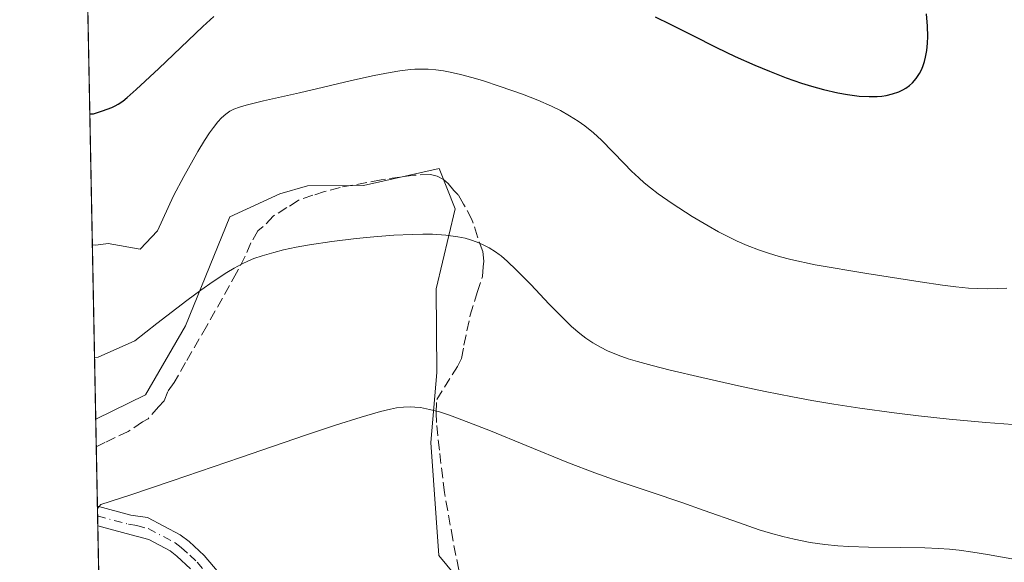
# Model space of a CAD drawing. Units: metres. Extents: x 635233 to 638703, y 4704299 to 4706680.
# Drawn here: x 635233 to 635389, y 4705967 to 4706053 of the extents above; entities that cross this region are included whole.
import ezdxf

# ---------------------------------------------------------------- set-up
doc = ezdxf.new("R2010")
doc.units = ezdxf.units.M
doc.header["$MEASUREMENT"] = 0
doc.linetypes.add('DGN Style 3', pattern=[2.307223458686699, 1.648016756204785, -0.6592067024819142])
doc.linetypes.add('DGN Style 4', pattern=[2.6384748266838614, 1.318413404963828, -0.6592067024819142, 0.001648016756204785, -0.6592067024819142])
for name, color, linetype, lineweight in [('Arbolado forestal CxS', 92, 'Continuous', 0), ('Camino Cxs', 7, 'Continuous', 0), ('Camino eje', 30, 'DGN Style 4', 13), ('Comarca CxS', 21, 'Continuous', 0), ('Comunidad Autónoma CxS', 142, 'Continuous', 0), ('Cultivos leñosos CxS', 92, 'Continuous', 0), ('Curva de nivel maestra', 30, 'Continuous', 30), ('Curva de nivel normal', 30, 'Continuous', 0), ('Municipio CxS', 4, 'Continuous', 0), ('Provincia CxS', 1, 'Continuous', 0), ('Senda', 7, 'DGN Style 3', 0)]:
    doc.layers.add(name, color=color, linetype=linetype, lineweight=lineweight)

# ---------------------------------------------------------------- blocks, each defined once
blk = doc.blocks.new('*U15')
at = {"layer": 'Cultivos leñosos CxS', "color": 92, "linetype": 'Continuous', "lineweight": 0}
blk.add_polyline3d([(635246.5029999996, 4705901.709100001, 634.057799999995), (635244.8006999996, 4705989.4132, 638.6065999999992), (635252.7401000002, 4705993.298900001, 638.0025000000023), (635259.0743000006, 4706004.276699999, 640.0035999999964), (635266.1167000001, 4706021.571900001, 641.8907000000036), (635274.0787000004, 4706025.229699999, 642.2997000000032), (635278.5129000006, 4706026.533500001, 642.5822999999946), (635287.3989000004, 4706026.599500001, 642.1809999999969), (635299.4068999998, 4706029.2575, 642.1303999999947), (635301.9669000005, 4706022.852499999, 640.7148000000016), (635298.9495000001, 4706010.1655, 638.5691999999982), (635299.0503000002, 4705996.8235, 635.9882999999973), (635298.1250999998, 4705985.701300001, 634.1505000000034), (635299.4057, 4705967.7663, 630.7958000000071), (635311.5685000002, 4705953.034299999, 627.9643000000069)], dxfattribs=at)

msp = doc.modelspace()

# ---------------------------------------------------------------- linework, layer by layer
at = {"layer": 'Arbolado forestal CxS', "color": 92, "linetype": 'Continuous', "lineweight": 0, "extrusion": (7.000445208133278e-05, -0.003606696629335264, 0.9999934933982325), "elevation": -16290.0037452242, "flags": 128}
msp.add_lwpolyline([(635244.7544378357, 4705961.268383159), (635237.1687391405, 4706352.08832511)], dxfattribs=at)
at = {"layer": 'Arbolado forestal CxS', "color": 92, "linetype": 'Continuous', "lineweight": 0}
for points in [[(635311.5685000002, 4705953.034299999, 627.9643000000069), (635299.4057, 4705967.7663, 630.7958000000071), (635298.1250999998, 4705985.701300001, 634.1505000000034), (635299.0503000002, 4705996.8235, 635.9882999999973), (635298.9495000001, 4706010.1655, 638.5691999999982), (635301.9669000005, 4706022.852499999, 640.7148000000016), (635299.4068999998, 4706029.2575, 642.1303999999947), (635287.3989000004, 4706026.599500001, 642.1809999999969), (635278.5129000006, 4706026.533500001, 642.5822999999946), (635274.0787000004, 4706025.229699999, 642.2997000000032), (635266.1167000001, 4706021.571900001, 641.8907000000036), (635259.0743000006, 4706004.276699999, 640.0035999999964), (635252.7401000002, 4705993.298900001, 638.0025000000023), (635244.8006999996, 4705989.4132, 638.6065999999992), (635232.7100000001, 4706612.34, 622.9728999999934)], [(635360.5719, 4705927.683499999, 623.3678000000073), (635353.7187000001, 4705932.9847, 625.1802000000025), (635339.4376999997, 4705936.6205, 625.9759999999952), (635326.7858999996, 4705940.735099999, 626.6465000000027), (635319.2505000001, 4705947.269300001, 627.647100000002), (635311.5685000002, 4705953.034299999, 627.9643000000069), (635299.4057, 4705967.7663, 630.7958000000071), (635298.1250999998, 4705985.701300001, 634.1505000000034), (635299.0503000002, 4705996.8235, 635.9882999999973), (635298.9495000001, 4706010.1655, 638.5691999999982), (635301.9669000005, 4706022.852499999, 640.7148000000016), (635299.4068999998, 4706029.2575, 642.1303999999947), (635287.3989000004, 4706026.599500001, 642.1809999999969), (635278.5129000006, 4706026.533500001, 642.5822999999946), (635274.0787000004, 4706025.229699999, 642.2997000000032), (635266.1167000001, 4706021.571900001, 641.8907000000036), (635259.0743000006, 4706004.276699999, 640.0035999999964), (635252.7401000002, 4705993.298900001, 638.0025000000023), (635244.8006999996, 4705989.4132, 638.6065999999992)]]:
    msp.add_polyline3d(points, dxfattribs=at)
at = {"layer": 'Camino Cxs', "color": 7, "linetype": 'Continuous', "lineweight": 0, "extrusion": (-0.0008346336267366618, 0.04276229631502607, 0.9990849260200932), "elevation": 201343.0834107365, "flags": 128}
msp.add_lwpolyline([(-726957.749774263, -4688358.684553077), (-726957.749774263, -4688361.808205715)], dxfattribs=at)
at = {"layer": 'Camino Cxs', "color": 7, "linetype": 'Continuous', "lineweight": 0}
for points in [[(635259.8701, 4705965.6601, 633.9643999999971), (635257.7100999998, 4705967.670100001, 634.3372999999992), (635256.6300999997, 4705968.5001, 634.5930999999982), (635253.2600999996, 4705970.280099999, 635.070000000007), (635249.6300999997, 4705971.270099999, 635.0501999999979), (635245.1300999997, 4705972.4801, 635.6723000000056), (635245.0685000002, 4705975.600299999, 635.5387999999948), (635250.4001000002, 4705974.170100001, 635.1680999999953), (635253.0601000005, 4705973.780099999, 635.0647000000026), (635258.2602000004, 4705971.030099999, 634.4505000000064), (635259.6501000002, 4705969.960100001, 634.375), (635262.0401, 4705967.7401, 633.9958999999944), (635265.0301999999, 4705964.2401, 633.0865000000049)], [(635245.0686999997, 4705975.600299999, 635.5387999999948), (635250.4001000002, 4705974.170100001, 635.1680999999953), (635253.0601000005, 4705973.780099999, 635.0647000000026), (635258.2602000004, 4705971.030099999, 634.4505000000064), (635259.6501000002, 4705969.960100001, 634.375), (635262.0401, 4705967.7401, 633.9958999999944), (635265.0301999999, 4705964.2401, 633.0865000000049), (635266.9901000002, 4705961.110099999, 632.4440999999933), (635270.7501999997, 4705953.2601, 630.5592000000033), (635273.4600999998, 4705947.630100001, 629.5130000000064), (635274.8601000002, 4705945.7501, 629.2859000000026), (635278.5601000005, 4705942.950099999, 628.8009000000021), (635279.5500999996, 4705942.5801, 628.7929000000004), (635290.0401999997, 4705941.6601, 627.9744999999966), (635293.1801000005, 4705940.950099999, 627.7321999999986), (635295.9301000005, 4705939.7501, 627.6386999999959), (635298.2302000001, 4705938.130100001, 627.4787000000069), (635301.5100999996, 4705934.970100001, 626.850099999996), (635310.4901999999, 4705921.6601, 626.3317999999999), (635313.3000999996, 4705918.200099999, 627.0736999999936), (635314.9600999998, 4705916.6801, 627.5390999999945), (635319.6901000004, 4705914.3101, 625.9000999999989), (635323.0732000005, 4705913.0503, 624.2697999999946)], [(635259.8701, 4705965.6601, 633.9643999999971), (635257.7100999998, 4705967.670100001, 634.3372999999992), (635256.6300999997, 4705968.5001, 634.5930999999982), (635253.2600999996, 4705970.280099999, 635.070000000007), (635249.6300999997, 4705971.270099999, 635.0501999999979), (635245.1295999996, 4705972.4801, 635.6723999999958)]]:
    msp.add_polyline3d(points, dxfattribs=at)
at = {"layer": 'Camino eje', "color": 30, "linetype": 'DGN Style 4', "lineweight": 13}
msp.add_polyline3d([(635245.0990000004, 4705974.042099999, 635.6080999999976), (635250.0151000004, 4705972.720100001, 634.8549000000058), (635251.3450999996, 4705972.5251, 634.7256999999954), (635253.1601, 4705972.030099999, 634.7176000000036), (635257.4451000001, 4705969.765100001, 634.4187999999995), (635258.4101, 4705969.022500001, 634.3494999999966), (635259.7600999996, 4705967.8101, 634.1830000000045), (635260.9550999999, 4705966.700099999, 633.9456999999966), (635263.8151000004, 4705963.350099999, 633.0513000000064)], dxfattribs=at)
at = {"layer": 'Comarca CxS', "color": 21, "linetype": 'Continuous', "lineweight": 0, "flags": 128}
msp.add_lwpolyline([(636241.891973666, 4704317.987771782), (635277.610001013, 4704299.039982947), (635232.710001015, 4706612.339982922), (637207.2307588457, 4706651.157280419), (638656.5700010409, 4706679.649982923), (638702.6100010389, 4704366.339982947)], close=True, dxfattribs=at)
at = {"layer": 'Comunidad Autónoma CxS', "color": 142, "linetype": 'Continuous', "lineweight": 0, "flags": 128}
msp.add_lwpolyline([(636241.891973666, 4704317.987771782), (635277.610001013, 4704299.039982947), (635232.710001015, 4706612.339982922), (637207.2307588457, 4706651.157280419), (638656.5700010409, 4706679.649982923), (638702.6100010389, 4704366.339982947)], close=True, dxfattribs=at)
at = {"layer": 'Cultivos leñosos CxS', "color": 92, "linetype": 'Continuous', "lineweight": 0, "extrusion": (0.005380908552275638, -0.2771357788230626, 0.9608156982061059), "elevation": -1300166.263733136, "flags": 128}
msp.add_lwpolyline([(726480.0512201113, 4509060.439410054), (726480.0512201113, 4509064.996605692)], dxfattribs=at)
at = {"layer": 'Cultivos leñosos CxS', "color": 92, "linetype": 'Continuous', "lineweight": 0, "extrusion": (0.003736124298283861, -0.1925216086856415, 0.9812856218065771), "elevation": -903005.039698366, "flags": 128}
msp.add_lwpolyline([(726433.676877727, 4605064.501533121), (726433.6768777271, 4605074.118382962)], dxfattribs=at)
at = {"layer": 'Cultivos leñosos CxS', "color": 92, "linetype": 'Continuous', "lineweight": 0, "extrusion": (0.002200046298199883, -0.1131390120899874, 0.993576732688315), "elevation": -530400.4521078854, "flags": 128}
msp.add_lwpolyline([(726617.8211929396, 4662663.437007022), (726617.8211929396, 4662665.005576938)], dxfattribs=at)
at = {"layer": 'Cultivos leñosos CxS', "color": 92, "linetype": 'Continuous', "lineweight": 0, "extrusion": (0.002185650264020156, -0.1123021629464421, 0.9936716998739947), "elevation": -526471.3464373746, "flags": 128}
msp.add_lwpolyline([(726696.222003289, 4663094.925445784), (726696.2220032891, 4663096.497691222)], dxfattribs=at)
at = {"layer": 'Cultivos leñosos CxS', "color": 92, "linetype": 'Continuous', "lineweight": 0, "extrusion": (0.000295941456925401, -0.01524870946221344, 0.9998836878749403), "elevation": -70936.94809128024, "flags": 128}
msp.add_lwpolyline([(635246.2875098486, 4705367.097259533), (635244.9136903438, 4705437.876588926)], dxfattribs=at)
at = {"layer": 'Cultivos leñosos CxS', "color": 92, "linetype": 'Continuous', "lineweight": 0}
msp.add_polyline3d([(635360.5719, 4705927.683499999, 623.3678000000073), (635353.7187000001, 4705932.9847, 625.1802000000025), (635339.4376999997, 4705936.6205, 625.9759999999952), (635326.7858999996, 4705940.735099999, 626.6465000000027), (635319.2505000001, 4705947.269300001, 627.647100000002), (635311.5685000002, 4705953.034299999, 627.9643000000069), (635299.4057, 4705967.7663, 630.7958000000071), (635298.1250999998, 4705985.701300001, 634.1505000000034), (635299.0503000002, 4705996.8235, 635.9882999999973), (635298.9495000001, 4706010.1655, 638.5691999999982), (635301.9669000005, 4706022.852499999, 640.7148000000016), (635299.4068999998, 4706029.2575, 642.1303999999947), (635287.3989000004, 4706026.599500001, 642.1809999999969), (635278.5129000006, 4706026.533500001, 642.5822999999946), (635274.0787000004, 4706025.229699999, 642.2997000000032), (635266.1167000001, 4706021.571900001, 641.8907000000036), (635259.0743000006, 4706004.276699999, 640.0035999999964), (635252.7401000002, 4705993.298900001, 638.0025000000023), (635244.8006999996, 4705989.4132, 638.6065999999992)], dxfattribs=at)
at = {"layer": 'Curva de nivel maestra', "color": 30, "linetype": 'Continuous', "lineweight": 30, "elevation": 650, "flags": 128}
for points in [[(635243.8584000003, 4706037.963500001), (635244.4299999997, 4706037.960100001), (635245.8899999997, 4706038.4301), (635247.3700000001, 4706038.9901), (635247.8799999999, 4706039.2401), (635248.3799999999, 4706039.530099999), (635249.0899999999, 4706040.0101), (635249.8200000003, 4706040.590100001), (635251.25, 4706041.850099999), (635254.8399999999, 4706045.200099999), (635261.8200000003, 4706051.840100001), (635263.5800000001, 4706053.4301)], [(635333.79, 4706053.380100001), (635336.1799999997, 4706052.220100001), (635339.6600000003, 4706050.470100001), (635343.5700000003, 4706048.5101), (635346.5300000003, 4706047.100099999), (635349.6500000004, 4706045.700099999), (635351.9800000006, 4706044.7301), (635354.6500000004, 4706043.710100001), (635357.0499999998, 4706042.860099999), (635358.6399999997, 4706042.360099999), (635360.5499999998, 4706041.840100001), (635362.8399999999, 4706041.300100001), (635364.4000000004, 4706041.020099999), (635366.25, 4706040.790100001), (635367.8200000003, 4706040.710100001), (635369.0800000001, 4706040.7301), (635369.8399999999, 4706040.800100001), (635370.54, 4706040.9101), (635371.5599999997, 4706041.1501), (635372.5300000003, 4706041.4801), (635373.1799999997, 4706041.780099999), (635373.6500000004, 4706042.0701), (635374.25, 4706042.5001), (635374.7199999997, 4706042.920100001), (635375.2999999998, 4706043.600099999), (635375.8200000003, 4706044.360099999), (635376.1500000004, 4706044.970100001), (635376.3700000001, 4706045.5101), (635376.6299999999, 4706046.270099999), (635376.8099999997, 4706046.970100001), (635377.0099999999, 4706048.030099999), (635377.1299999999, 4706049.1801), (635377.1799999997, 4706050.2501), (635377.1299999999, 4706051.9301), (635376.9500000002, 4706053.860099999)]]:
    msp.add_lwpolyline(points, dxfattribs=at)
at = {"layer": 'Curva de nivel normal', "color": 30, "linetype": 'Continuous', "lineweight": 0, "flags": 128}
for points, elevation in [([(635244.2629000006, 4706017.119100001), (635244.8300000001, 4706017.0801), (635246.7699999996, 4706017.360099999), (635251.8799999999, 4706016.470100001), (635254.6100000005, 4706019.390100001), (635257.1600000003, 4706024.940099999), (635258.8099999997, 4706027.9901), (635261.04, 4706031.960100001), (635262.0999999996, 4706033.720100001), (635262.9100000003, 4706034.960100001), (635263.5199999996, 4706035.800100001), (635264.25, 4706036.720100001), (635264.79, 4706037.3101), (635265.4800000006, 4706037.920100001), (635266.1600000003, 4706038.390100001), (635266.7599999999, 4706038.690099999), (635267.6500000004, 4706039.020099999), (635268.7599999999, 4706039.360099999), (635271.5099999999, 4706040.040100001), (635277.2000000002, 4706041.3201), (635281.0499999998, 4706042.200099999), (635285.5099999999, 4706043.2501), (635289.1200000001, 4706044.0601), (635291.6600000003, 4706044.5601), (635293.1500000004, 4706044.800100001), (635294.4299999997, 4706044.960100001), (635294.8300000001, 4706045.0001), (635295.5700000003, 4706045.050100001), (635296.7599999999, 4706045.0801), (635297.6799999997, 4706045.0601), (635298.8899999997, 4706044.970100001), (635300.1200000001, 4706044.8101), (635301.1799999997, 4706044.620100001), (635302.7999999998, 4706044.2501), (635304.6399999997, 4706043.7601), (635306.3499999996, 4706043.2501), (635309.1100000005, 4706042.340100001), (635312.6900000004, 4706041.0801), (635315.1200000001, 4706040.120100001), (635317.2800000003, 4706039.170100001), (635318.7100000001, 4706038.4801), (635320.1900000004, 4706037.6601), (635321.54, 4706036.8301), (635322.6100000005, 4706036.0701), (635323.9800000006, 4706034.970100001), (635325.2699999996, 4706033.780099999), (635327.0800000001, 4706031.9301), (635328.8399999999, 4706030.0701), (635330.04, 4706028.870100001), (635331.2000000002, 4706027.770099999), (635332.0499999998, 4706027.020099999), (635333.0300000003, 4706026.210100001), (635334.2800000003, 4706025.2601), (635336.5199999996, 4706023.700099999), (635339.6900000004, 4706021.670100001), (635342.2199999997, 4706020.1501), (635343.8899999997, 4706019.210100001), (635345.5800000001, 4706018.340100001), (635346.8300000001, 4706017.7401), (635348.4299999997, 4706017.050100001), (635350.3600000005, 4706016.3101), (635351.8099999997, 4706015.8201), (635353.5099999999, 4706015.3101), (635355.3700000001, 4706014.8201), (635359.2199999997, 4706013.9801), (635367.4600000001, 4706012.610099999), (635375.9600000001, 4706011.2401), (635379.5, 4706010.710100001), (635381.6200000001, 4706010.460100001), (635383.6500000004, 4706010.280099999), (635385.0700000003, 4706010.200099999), (635386.6900000004, 4706010.1601), (635388.2999999998, 4706010.1801), (635389.7300000006, 4706010.2601)], 645), ([(635390.6900000004, 4705988.600099999), (635386.3799999999, 4705988.920100001), (635380.5700000003, 4705989.440099999), (635375.6600000003, 4705989.960100001), (635371.7999999998, 4705990.420100001), (635366.3300000001, 4705991.170100001), (635362.2199999997, 4705991.800100001), (635358.7300000006, 4705992.4001), (635355.6100000005, 4705992.9801), (635351.2999999998, 4705993.8201), (635347.0199999996, 4705994.7301), (635341.2100000001, 4705996.040100001), (635336.1799999997, 4705997.2401), (635333.3300000001, 4705997.960100001), (635331, 4705998.590100001), (635329.5199999996, 4705999.040100001), (635327.9299999997, 4705999.600099999), (635326.2199999997, 4706000.300100001), (635325.0999999996, 4706000.850099999), (635323.9000000004, 4706001.540100001), (635322.7599999999, 4706002.300100001), (635321.79, 4706003.050100001), (635320.4800000006, 4706004.1801), (635319.1299999999, 4706005.460100001), (635316.9500000002, 4706007.710100001), (635314, 4706010.8301), (635311.7000000002, 4706013.190099999), (635310.2800000003, 4706014.520099999), (635309.2800000003, 4706015.380100001), (635308.9699999997, 4706015.620100001), (635308.3700000001, 4706016.040100001), (635307.3799999999, 4706016.6601), (635306.3200000003, 4706017.220100001), (635305.4900000002, 4706017.5801), (635304.4400000004, 4706017.950099999), (635303.5899999999, 4706018.190099999), (635302.3899999997, 4706018.4301), (635300.5, 4706018.6801), (635298.3899999997, 4706018.8201), (635296.8600000005, 4706018.850099999), (635295.1299999999, 4706018.8101), (635292.2000000002, 4706018.6601), (635289.04, 4706018.4301), (635286.2400000002, 4706018.140100001), (635282.3399999999, 4706017.670100001), (635278.8300000001, 4706017.1601), (635276.6799999997, 4706016.780099999), (635274.6500000004, 4706016.340100001), (635273.1399999997, 4706015.950099999), (635271.29, 4706015.4001), (635269.9600000001, 4706014.950099999), (635269.0899999999, 4706014.610099999), (635268, 4706014.090100001), (635266.8099999997, 4706013.450099999), (635265.6500000004, 4706012.7401), (635263.4600000001, 4706011.3201), (635261.5300000003, 4706009.960100001), (635259.3099999997, 4706008.3101), (635254.5499999998, 4706004.6601), (635251.0300000003, 4706001.880100001), (635245.1799999997, 4705999.3101), (635244.6116000004, 4705999.1578)], 640), ([(635390.54, 4705967.2301), (635386.6600000003, 4705967.9301), (635384.3300000001, 4705968.300100001), (635382.1500000004, 4705968.600099999), (635380.5999999996, 4705968.7601), (635378.8600000005, 4705968.890100001), (635376.6799999997, 4705968.9801), (635372.8399999999, 4705969.040100001), (635367.7300000006, 4705969.0801), (635364.6100000005, 4705969.170100001), (635362.8200000003, 4705969.290100001), (635360.7699999996, 4705969.5001), (635358.4600000001, 4705969.840100001), (635355.9000000004, 4705970.3301), (635354.0800000001, 4705970.7601), (635352.1399999997, 4705971.290100001), (635350.3300000001, 4705971.850099999), (635347.0199999996, 4705972.9801), (635341.6100000005, 4705974.9101), (635338.0099999999, 4705976.170100001), (635333.1699999999, 4705977.800100001), (635327.8799999999, 4705979.590100001), (635324.1799999997, 4705980.9001), (635320.0199999996, 4705982.5101), (635313.25, 4705985.2501), (635307.6100000005, 4705987.550100001), (635304.1699999999, 4705988.9101), (635301.0899999999, 4705990.050100001), (635299.5, 4705990.5801), (635297.9100000003, 4705990.9901), (635296.4800000006, 4705991.2601), (635295.54, 4705991.360099999), (635294.8200000003, 4705991.380100001), (635293.7599999999, 4705991.3301), (635292.6200000001, 4705991.210100001), (635291.6699999999, 4705991.040100001), (635290.0899999999, 4705990.6501), (635287.04, 4705989.770099999), (635282.9400000004, 4705988.470100001), (635278.1500000004, 4705986.860099999), (635267.8200000003, 4705983.3301), (635256.9600000001, 4705979.610099999), (635250.3799999999, 4705977.4001), (635245.6299999999, 4705975.870100001), (635245.0756000001, 4705975.250600001)], 635)]:
    msp.add_lwpolyline(points, dxfattribs=dict(at, elevation=elevation))
at = {"layer": 'Municipio CxS', "color": 4, "linetype": 'Continuous', "lineweight": 0, "flags": 128}
msp.add_lwpolyline([(635277.610001013, 4704299.039982947), (635232.710001015, 4706612.339982922), (637207.2307588457, 4706651.157280419)], dxfattribs=at)
at = {"layer": 'Provincia CxS', "color": 1, "linetype": 'Continuous', "lineweight": 0, "flags": 128}
msp.add_lwpolyline([(636241.891973666, 4704317.987771782), (635277.610001013, 4704299.039982947), (635232.710001015, 4706612.339982922), (637207.2307588457, 4706651.157280419), (638656.5700010409, 4706679.649982923), (638702.6100010389, 4704366.339982947)], close=True, dxfattribs=at)
at = {"layer": 'Senda', "color": 7, "linetype": 'DGN Style 3', "lineweight": 0}
msp.add_polyline3d([(635302.5401, 4705965.4801, 632.219299999997), (635301.6101000002, 4705970.295100001, 635.7214999999997), (635300.2801000001, 4705977.7751, 635.5488000000041), (635299.4600999998, 4705984.505100001, 638.1168999999937), (635298.9951, 4705988.880100001, 640.3377999999939), (635298.9751000004, 4705990.4101, 640.8588000000018), (635299.0450999998, 4705992.545100001, 641.6165999999939), (635302.3375000004, 4705997.797499999, 644.4709000000003), (635302.9700999996, 4705999.085100001, 644.1040000000066), (635303.3800999997, 4706001.2051, 643.6515000000073), (635304.3750999998, 4706005.9451, 645.6058000000048), (635305.4901000002, 4706009.585100001, 646.7345000000059), (635306.3075000001, 4706012.117500001, 647.3016999999963), (635306.4250999996, 4706013.665100001, 646.8551000000007), (635306.5201000003, 4706014.5351, 646.5604000000021), (635306.3750999998, 4706016.100099999, 645.6287000000011), (635305.5301000001, 4706018.4101, 643.7982000000047), (635304.6501000002, 4706021.167500001, 642.624800000005), (635303.3251, 4706023.6151, 641.4404000000068), (635302.4700999996, 4706025.085100001, 640.9600999999967), (635301.7451, 4706025.800100001, 641.0748000000021), (635300.8750999998, 4706026.9001, 641.2502999999997), (635300.1101000002, 4706027.5251, 641.3488999999972), (635299.1151000002, 4706028.050100001, 641.6092999999964), (635298.0800999999, 4706028.315099999, 641.6787999999942), (635295.4751000004, 4706028.220100001, 641.9434000000037), (635290.2001, 4706027.4801, 641.7462999999989), (635283.6750999996, 4706026.2751, 642.2341000000015), (635281.2100999998, 4706025.620100001, 643.1324000000022), (635279.3601000002, 4706025.030099999, 644.023199999996), (635277.0050999997, 4706024.215100001, 644.4208000000071), (635275.2251000004, 4706023.0601, 643.2859000000026), (635273.0100999996, 4706021.715100001, 642.3911999999982), (635271.4600999998, 4706020.045100001, 641.5948000000062), (635270.6151000002, 4706019.360099999, 641.3031000000046), (635269.4700999996, 4706017.4451, 640.6591999999946), (635268.5950999996, 4706015.325099999, 641.1524000000063), (635267.2150999998, 4706012.7051, 642.3521999999939), (635262.4351000005, 4706004.1873, 638.800700000007), (635259.0850999998, 4705998.4473, 637.9627000000038), (635257.3051000005, 4705995.2751, 637.4897000000057), (635256.2701000003, 4705993.845100001, 637.9578000000038), (635255.7150999998, 4705992.345100001, 638.1420000000071), (635254.7950999998, 4705991.395099999, 638.4275000000052), (635253.1250999998, 4705989.505100001, 638.4891999999963), (635252.2200999996, 4705988.9901, 638.8313000000053), (635249.9851000002, 4705987.4901, 640.5642999999982), (635246.2751000002, 4705985.725099999, 641.1821000000054), (635244.8951000003, 4705985.040100001, 640.4024000000063), (635244.8857000005, 4705985.035399999, 640.3969999999972)], dxfattribs=at)

# ---------------------------------------------------------------- block references
at = {"layer": 'Cultivos leñosos CxS', "color": 92, "linetype": 'Continuous', "lineweight": 0}
msp.add_blockref('*U15', (0, 0), dxfattribs=at)

doc.saveas('drawing.dxf')
